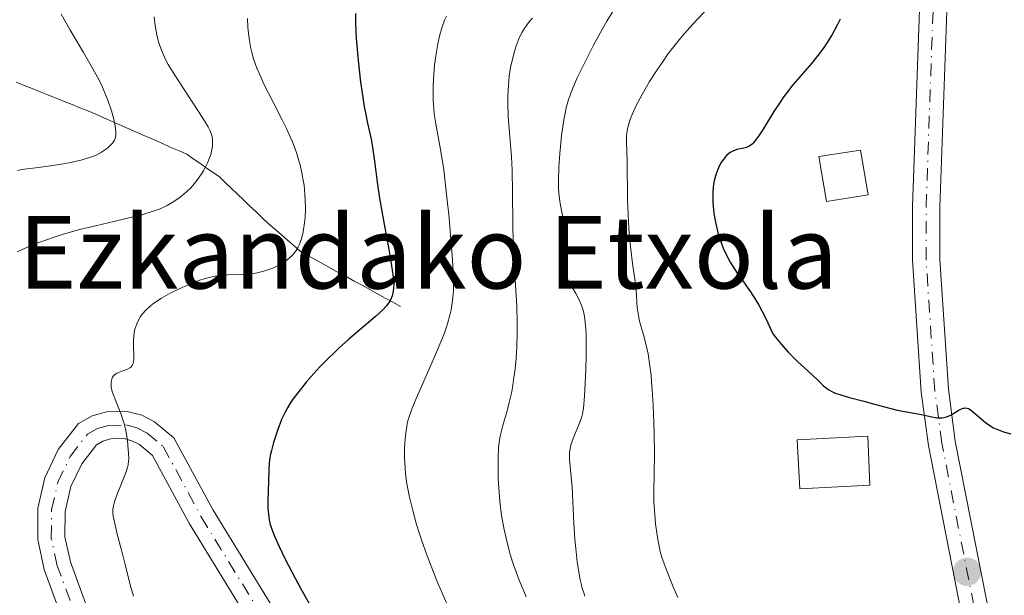
# Model space of a CAD drawing. Units: metres. Extents: x 647686 to 651131, y 4762412 to 4764800.
# Drawn here: x 648326 to 648434, y 4763700 to 4763763 of the extents above; entities that cross this region are included whole.
import ezdxf

# ---------------------------------------------------------------- set-up
doc = ezdxf.new("R2010")
doc.units = ezdxf.units.M
doc.header["$MEASUREMENT"] = 0
doc.linetypes.add('DGN Style 3', pattern=[2.435890702152634, 1.739921930109024, -0.6959687720436097])
doc.linetypes.add('DGN Style 4', pattern=[2.7856150101045474, 1.391937544087219, -0.6959687720436097, 0.001739921930109024, -0.6959687720436097])
for name, color, linetype, lineweight in [('Barranco lineal', 142, 'DGN Style 3', 13), ('Construcción sin especificar', 1, 'Continuous', 0), ('Curva de nivel directora', 30, 'Continuous', 30), ('Curva de nivel intermedia', 30, 'Continuous', 0), ('Edificio', 1, 'Continuous', 13), ('Eje pista sin pavimentar', 7, 'DGN Style 4', 0), ('Línea de pista sin pavimentar', 7, 'Continuous', 0), ('Pista sin pavimentar', 9, 'Continuous', 0), ('Punto acotado terreno (símbolo)', 7, 'Continuous', 0), ('Texto de Borda', 7, 'Continuous', 0)]:
    doc.layers.add(name, color=color, linetype=linetype, lineweight=lineweight)
doc.styles.add('Style-Arial', font='arial.ttf')

# ---------------------------------------------------------------- blocks, each defined once
blk = doc.blocks.new('5PATER')
at = {"layer": 'Punto acotado terreno (símbolo)', "linetype": 'Continuous', "lineweight": 0}
h = blk.add_hatch(color=51, dxfattribs=at)
edge = h.paths.add_edge_path()
edge.add_ellipse((0, 0), major_axis=(-0.1095731443231308, -0.1110710700762829), ratio=0.9994222409660317, start_angle=0, end_angle=360)

msp = doc.modelspace()

# ---------------------------------------------------------------- linework, layer by layer
at = {"layer": 'Barranco lineal', "color": 142, "linetype": 'DGN Style 3', "lineweight": 13}
msp.add_polyline3d([(648367.5499999998, 4763731.51, 1000.910000000004), (648366.7000000002, 4763731.980000001, 1000.190000000002), (648365.8600000005, 4763732.439999999, 999.5200000000042), (648365.0099999999, 4763732.91, 998.8800000000047), (648364.1699999999, 4763733.369999999, 998.429999999993), (648363.3200000003, 4763733.84, 998.0099999999949), (648362.4699999997, 4763734.300000001, 997.6699999999984), (648361.6299999999, 4763734.77, 997.3600000000006), (648360.7800000003, 4763735.230000001, 997.0399999999937), (648359.9299999997, 4763735.699999999, 996.6199999999953), (648359.0899999999, 4763736.16, 996.1699999999984), (648358.2400000002, 4763736.630000001, 995.7700000000042), (648357.4000000004, 4763737.09, 995.4100000000036), (648356.5499999998, 4763737.560000001, 995.1199999999953), (648355.8300000001, 4763738.189999999, 994.800000000003), (648355.1100000005, 4763738.810000001, 994.4600000000064), (648354.4000000004, 4763739.439999999, 994.2299999999959), (648353.6799999997, 4763740.060000001, 994.029999999999), (648352.9600000001, 4763740.689999999, 993.7899999999937), (648352.29, 4763741.33, 993.4600000000064), (648351.6100000005, 4763741.970000001, 993.0700000000071), (648350.9400000004, 4763742.609999999, 992.6100000000006), (648350.2699999996, 4763743.26, 992.2200000000012), (648349.5999999996, 4763743.9, 991.8500000000058), (648348.9199999999, 4763744.539999999, 991.4900000000052), (648348.25, 4763745.180000001, 991.1399999999995), (648347.5800000001, 4763745.82, 990.800000000003), (648346.8700000001, 4763746.310000001, 990.4400000000023), (648346.1600000003, 4763746.800000001, 990.0099999999949), (648345.4400000004, 4763747.300000001, 989.529999999999), (648344.7300000006, 4763747.789999999, 989.0399999999937), (648344.0199999996, 4763748.279999999, 988.5399999999937), (648343.1100000005, 4763748.680000001, 988.0200000000042), (648342.2000000002, 4763749.08, 987.5099999999949), (648341.2800000003, 4763749.49, 987.0599999999978), (648340.3700000001, 4763749.890000001, 986.6300000000047), (648339.4600000001, 4763750.289999999, 986.2599999999949), (648338.5499999998, 4763750.689999999, 985.8899999999995), (648337.6399999997, 4763751.09, 985.5099999999949), (648336.7300000006, 4763751.49, 985.2899999999937), (648335.8099999997, 4763751.9, 984.7899999999937), (648334.9000000004, 4763752.300000001, 984.2599999999949), (648333.9900000002, 4763752.699999999, 983.8200000000071), (648333.1200000001, 4763753.050000001, 983.3600000000006), (648332.25, 4763753.4, 982.9499999999971), (648331.3899999997, 4763753.75, 982.5399999999937), (648330.5199999996, 4763754.100000001, 982.2299999999959), (648329.6500000004, 4763754.449999999, 981.9700000000012), (648328.7699999996, 4763754.800000001, 981.6399999999995), (648327.8799999999, 4763755.16, 981.2599999999949), (648327, 4763755.51, 980.9799999999959), (648326.1100000005, 4763755.869999999, 980.7599999999949), (648325.2300000006, 4763756.220000001, 980.5899999999965)], dxfattribs=at)
at = {"layer": 'Construcción sin especificar', "color": 1, "linetype": 'Continuous', "lineweight": 0, "elevation": 1025, "flags": 128}
msp.add_lwpolyline([(648419.0700000003, 4763743.810000001), (648414.4800000006, 4763743.09), (648413.6500000004, 4763748.02), (648418.2199999997, 4763748.720000001), (648419.0700000003, 4763743.810000001)], close=True, dxfattribs=at)
at = {"layer": 'Construcción sin especificar', "color": 1, "linetype": 'Continuous', "lineweight": 13, "elevation": 1025, "flags": 128}
msp.add_lwpolyline([(648418.2199999997, 4763748.720000001), (648413.6500000004, 4763748.02), (648414.4800000006, 4763743.09), (648419.0700000003, 4763743.810000001), (648418.2199999997, 4763748.720000001)], dxfattribs=at)
at = {"layer": 'Curva de nivel directora', "color": 30, "linetype": 'Continuous', "lineweight": 30, "flags": 128}
for points, elevation in [([(648362.6100000007, 4763763.79), (648362.5899999985, 4763762.890000002), (648362.6299999986, 4763761.750000001), (648362.6699999988, 4763761.070000002), (648362.8900000001, 4763758.610000002), (648363.1699999995, 4763756.210000004), (648363.3199999993, 4763755.050000001), (648363.5699999996, 4763753.49), (648363.6900000003, 4763752.830000001), (648363.9099999993, 4763751.720000003), (648364.3200000006, 4763749.949999999), (648364.4900000005, 4763749.08), (648364.7099999995, 4763747.52), (648365.0299999992, 4763744.949999999), (648365.2500000005, 4763743.449999999), (648365.6699999984, 4763740.980000002), (648366.2699999998, 4763737.779999999), (648366.5099999988, 4763736.460000004), (648366.7300000001, 4763735.020000001), (648366.7999999995, 4763734.359999999)], 1000), ([(648415.9800000001, 4763763.170000001), (648415.6899999996, 4763762.59), (648415.0899999985, 4763761.49), (648414.4800000003, 4763760.490000002), (648414.1699999997, 4763760.03), (648413.6800000002, 4763759.34), (648412.8399999997, 4763758.289999999), (648410.79, 4763755.92), (648410.0599999991, 4763755.01), (648409.7100000004, 4763754.520000001), (648409.3599999995, 4763754.02), (648408.6800000002, 4763752.980000001), (648407.4899999987, 4763751.04), (648406.9999999992, 4763750.27), (648406.7800000003, 4763749.970000002), (648406.389999999, 4763749.510000002), (648406.2799999994, 4763749.400000002), (648406.0499999992, 4763749.220000001), (648405.8300000002, 4763749.090000002), (648405.6799999982, 4763749.030000002), (648405.3799999988, 4763748.95), (648404.5899999996, 4763748.789999999), (648404.1699999995, 4763748.640000002), (648403.8699999999, 4763748.470000003), (648403.7200000002, 4763748.369999999), (648403.4999999988, 4763748.180000001), (648403.2399999995, 4763747.890000001), (648403.119999999, 4763747.720000001), (648402.9299999989, 4763747.439999999), (648402.6699999997, 4763746.960000001), (648402.4299999982, 4763746.42), (648402.3299999998, 4763746.120000001), (648402.1499999989, 4763745.49), (648402.0799999996, 4763745.160000003), (648401.9999999991, 4763744.640000001), (648401.9599999988, 4763744.090000001), (648401.9500000001, 4763743.710000001), (648401.9599999988, 4763742.949999999), (648401.9900000001, 4763742.550000001), (648402.0700000006, 4763741.770000001), (648402.2000000002, 4763740.990000002), (648402.3099999998, 4763740.470000001), (648402.5600000002, 4763739.480000001), (648402.73, 4763738.95), (648403.0999999989, 4763737.949999999), (648403.5399999992, 4763737.000000001), (648403.8799999988, 4763736.390000001), (648404.1200000002, 4763735.990000002), (648404.65, 4763735.180000001), (648405.0999999993, 4763734.560000001), (648405.7599999986, 4763733.640000002), (648406.1200000007, 4763733.109999999), (648406.6999999997, 4763732.190000001), (648407.0100000004, 4763731.65), (648407.6699999997, 4763730.420000001), (648408.0199999984, 4763729.699999999), (648408.5700000006, 4763728.490000002), (648409.1399999983, 4763727.760000001), (648409.5199999983, 4763727.300000001), (648410.2499999991, 4763726.490000002)], 1025), ([(648366.7999999995, 4763734.359999999), (648366.8199999996, 4763734.02), (648366.7999999995, 4763733.480000001), (648366.719999999, 4763732.970000002), (648366.6299999995, 4763732.670000002), (648366.5599999981, 4763732.480000001), (648366.3799999993, 4763732.11), (648366.14, 4763731.740000002), (648365.9700000002, 4763731.529999999), (648365.6100000005, 4763731.150000001), (648364.7599999988, 4763730.369999999), (648361.8699999986, 4763727.900000002), (648360.7499999988, 4763726.9), (648360.199999999, 4763726.380000002), (648359.6600000003, 4763725.860000002), (648358.6499999999, 4763724.810000001), (648357.729999999, 4763723.789999999), (648357.1700000003, 4763723.150000002), (648356.2400000005, 4763722.000000001), (648355.6999999996, 4763721.279999999), (648355.4800000006, 4763720.960000002), (648355.0999999982, 4763720.34), (648354.8799999993, 4763719.930000002), (648354.4700000002, 4763719.039999999), (648354.0499999999, 4763717.970000001), (648353.8499999989, 4763717.390000002), (648353.5699999994, 4763716.510000002), (648353.3399999992, 4763715.65), (648353.2499999999, 4763715.250000001), (648353.1799999983, 4763714.880000002), (648353.0899999988, 4763714.190000001), (648353.0599999998, 4763713.550000002), (648353.0300000008, 4763712.26), (648352.9500000002, 4763710.060000001), (648352.9500000002, 4763709.310000001), (648352.9700000003, 4763708.949999999), (648353.0399999997, 4763708.320000002), (648353.1, 4763708), (648353.2199999985, 4763707.500000001), (648353.5000000001, 4763706.660000001), (648353.6900000002, 4763706.180000001), (648354.1900000008, 4763705.050000002), (648354.8599999992, 4763703.67), (648355.9599999988, 4763701.560000001), (648356.5600000002, 4763700.460000001), (648357.919999999, 4763698.060000002)], 1000), ([(648410.2499999991, 4763726.490000002), (648411.2799999996, 4763725.45), (648412.9400000003, 4763723.940000001), (648413.5100000004, 4763723.390000002), (648414.0999999981, 4763722.810000002), (648414.3799999999, 4763722.58), (648414.8200000002, 4763722.27), (648415.0799999994, 4763722.130000001), (648415.3799999988, 4763722.000000001), (648416.0599999984, 4763721.76), (648416.8499999996, 4763721.529999999), (648418.5899999986, 4763721.08), (648419.9000000006, 4763720.720000003), (648421.5500000003, 4763720.28), (648422.2799999989, 4763720.100000001), (648424.9500000001, 4763719.600000001), (648426.0699999997, 4763719.340000001), (648426.6299999985, 4763719.250000002), (648426.9900000007, 4763719.230000001), (648427.1699999995, 4763719.230000001), (648427.4199999998, 4763719.27), (648427.6799999991, 4763719.340000001), (648428.1599999998, 4763719.54), (648429, 4763720.050000002), (648429.36, 4763720.240000002), (648429.5199999987, 4763720.300000003), (648429.6300000005, 4763720.32), (648429.8299999994, 4763720.330000001), (648430.110000001, 4763720.26), (648430.2999999986, 4763720.160000001), (648430.7199999989, 4763719.84), (648431.499999999, 4763719.12), (648431.9900000007, 4763718.710000001), (648432.5699999996, 4763718.330000001), (648432.8899999993, 4763718.150000002), (648433.229999999, 4763717.980000002), (648433.98, 4763717.7), (648434.7800000003, 4763717.470000003)], 1025)]:
    msp.add_lwpolyline(points, dxfattribs=dict(at, elevation=elevation))
at = {"layer": 'Curva de nivel intermedia', "color": 30, "linetype": 'Continuous', "lineweight": 0, "flags": 128}
for points, elevation in [([(648330.1900000017, 4763763.709999999), (648331.1399999993, 4763762.04), (648332.6500000004, 4763759.500000001), (648333.35, 4763758.3), (648334.2000000017, 4763756.76), (648334.6500000008, 4763755.869999998), (648334.9000000012, 4763755.32), (648335.3300000003, 4763754.259999999), (648335.7200000016, 4763753.060000001), (648335.9299999994, 4763752.300000001), (648336.1200000015, 4763751.4), (648336.1799999997, 4763751.019999998), (648336.1999999998, 4763750.77), (648336.1999999998, 4763750.359999998), (648336.1300000005, 4763750.029999998), (648336.0600000012, 4763749.84), (648335.9900000019, 4763749.730000001), (648335.8300000011, 4763749.5), (648335.4600000001, 4763749.13), (648335.27, 4763748.959999999), (648334.8400000008, 4763748.650000001), (648334.500000001, 4763748.430000001), (648334.0200000005, 4763748.189999999), (648333.7600000012, 4763748.07), (648333.3200000009, 4763747.909999999), (648332.5099999995, 4763747.679999999), (648331.0700000002, 4763747.350000001), (648330.2100000017, 4763747.189999999), (648328.740000001, 4763746.960000001), (648327.6700000004, 4763746.82), (648326.1600000015, 4763746.630000001), (648325.3800000015, 4763746.51)], 985.0000000000002), ([(648390.9600000017, 4763764), (648390.3000000003, 4763762.930000001), (648389.8200000018, 4763762.100000001), (648388.7900000014, 4763760.23), (648388.0300000014, 4763758.759999999), (648387.3300000018, 4763757.359999999), (648387.03, 4763756.710000001), (648386.5300000017, 4763755.550000001), (648386.3200000015, 4763755.029999998), (648385.9900000007, 4763754.050000001), (648385.8200000008, 4763753.41), (648385.7200000002, 4763752.980000001), (648385.5500000004, 4763752.070000002), (648385.3, 4763750.359999998), (648385.1700000004, 4763749.149999999), (648385.100000001, 4763748.350000001), (648385.0000000005, 4763746.840000001), (648384.9600000003, 4763745.37), (648384.9700000016, 4763744.529999999), (648385.0000000005, 4763744.009999999), (648385.1200000012, 4763743.060000001), (648385.3100000012, 4763742.100000001), (648385.5500000004, 4763740.899999999), (648385.6200000019, 4763740.32), (648385.6300000009, 4763740.019999999), (648385.6100000007, 4763739.42), (648385.4200000007, 4763737.640000001), (648385.3800000005, 4763736.880000001), (648385.4000000006, 4763736.500000001), (648385.4700000001, 4763735.939999999), (648385.6100000007, 4763735.369999999), (648385.7200000002, 4763735.079999999), (648385.8400000009, 4763734.779999999), (648386.1500000017, 4763734.179999998), (648386.8700000013, 4763732.929999999), (648387.2000000001, 4763732.300000001), (648387.4600000015, 4763731.739999999), (648387.5599999998, 4763731.440000001), (648387.7000000007, 4763730.96), (648387.8200000012, 4763730.42), (648387.8600000015, 4763730.119999999), (648387.9700000011, 4763729.06), (648388.0000000001, 4763728.439999999), (648388.0100000014, 4763727.740000002), (648388.0000000001, 4763726.179999999), (648387.9600000001, 4763724.539999999), (648387.8200000012, 4763721.65), (648387.7000000007, 4763720.28), (648387.6100000013, 4763719.689999999), (648387.5399999997, 4763719.380000001)], 1015), ([(648401.560000001, 4763764.529999999), (648399.7300000003, 4763762.580000001), (648398.8400000008, 4763761.590000001), (648398.4299999995, 4763761.11), (648397.6699999995, 4763760.17), (648396.9700000001, 4763759.259999999), (648396.5499999997, 4763758.66), (648395.7500000017, 4763757.48), (648395.0000000007, 4763756.3), (648394.650000002, 4763755.71), (648394.1700000014, 4763754.859999998), (648393.53, 4763753.649999999)], 1020), ([(648340.4100000008, 4763763.430000001), (648340.5200000004, 4763762.46), (648340.6299999999, 4763761.84), (648340.7199999993, 4763761.430000001), (648340.9200000005, 4763760.66), (648341.1799999998, 4763759.869999999), (648341.3300000017, 4763759.489999999), (648341.6900000017, 4763758.720000001), (648341.9700000011, 4763758.189999999), (648342.6900000008, 4763756.999999999), (648343.7300000001, 4763755.399999999), (648345.1800000007, 4763753.210000001), (648345.790000001, 4763752.27), (648346.3699999999, 4763751.319999999), (648346.5599999998, 4763750.949999998), (648346.7499999999, 4763750.470000001), (648346.8100000002, 4763750.249999999), (648346.8700000006, 4763749.8), (648346.8600000016, 4763749.38), (648346.8400000016, 4763749.16), (648346.79, 4763748.81), (648346.6500000015, 4763748.269999999), (648346.4500000003, 4763747.699999999), (648346.3299999996, 4763747.41), (648346.1900000012, 4763747.109999998), (648345.8800000005, 4763746.519999999), (648345.6400000012, 4763746.13), (648345.1100000015, 4763745.380000001), (648344.6800000002, 4763744.849999999), (648344.4600000011, 4763744.599999999), (648343.9900000016, 4763744.130000002), (648343.490000001, 4763743.710000001), (648343.1500000012, 4763743.439999999), (648342.4000000001, 4763742.949999999), (648341.8700000005, 4763742.649999999), (648341.570000001, 4763742.5), (648341.0800000015, 4763742.279999998), (648340.1900000018, 4763741.960000001), (648339.0800000011, 4763741.619999999), (648338.4100000004, 4763741.449999999), (648335.9800000007, 4763740.880000002), (648333.4900000007, 4763740.300000001), (648332.2000000011, 4763739.980000001), (648330.3100000002, 4763739.449999998), (648329.4100000015, 4763739.16), (648327.7300000007, 4763738.55), (648326.2199999997, 4763737.929999999), (648325.3300000001, 4763737.52)], 990), ([(648350.7199999995, 4763763.24), (648350.7500000009, 4763762.27), (648350.8400000002, 4763761.289999999), (648350.9100000019, 4763760.800000002), (648351.0800000017, 4763759.92), (648351.1900000012, 4763759.480000001), (648351.3800000012, 4763758.81), (648351.75, 4763757.76), (648351.9800000002, 4763757.199999998), (648352.5200000011, 4763756.009999999), (648353.5400000003, 4763754.009999999), (648354.5300000005, 4763752.09), (648355.010000001, 4763751.109999999), (648355.4500000014, 4763750.130000001), (648355.6500000004, 4763749.65), (648355.9200000009, 4763748.939999999), (648356.0900000007, 4763748.480000001), (648356.3700000001, 4763747.560000001), (648356.4900000008, 4763747.119999997), (648356.6900000019, 4763746.25), (648356.8500000007, 4763745.41), (648356.9300000012, 4763744.869999999), (648357.0400000006, 4763743.83), (648357.0700000019, 4763743.28), (648357.0899999999, 4763742.249999999), (648357.0499999997, 4763741.310000001), (648356.9900000015, 4763740.74), (648356.8399999995, 4763739.739999999), (648356.7700000001, 4763739.42), (648356.6200000005, 4763738.850000001), (648356.4400000017, 4763738.359999998), (648356.3000000007, 4763738.069999999), (648356.2000000002, 4763737.890000001), (648355.9800000011, 4763737.56), (648355.5900000001, 4763737.100000001), (648355.3700000009, 4763736.890000001), (648354.990000001, 4763736.579999999), (648354.5500000007, 4763736.289999999), (648354.3000000003, 4763736.149999999), (648353.5700000017, 4763735.779999998), (648353.1600000004, 4763735.619999997), (648352.4899999998, 4763735.4), (648351.77, 4763735.220000001), (648351.3800000012, 4763735.159999999), (648350.99, 4763735.109999998), (648350.1800000009, 4763735.05), (648348.5300000013, 4763734.980000001), (648347.74, 4763734.92), (648347.3600000001, 4763734.869999999), (648346.6300000015, 4763734.730000001), (648345.9299999997, 4763734.539999999), (648345.4600000002, 4763734.390000001), (648344.5100000004, 4763734.029999998), (648343.52, 4763733.600000001), (648343.0199999993, 4763733.369999999), (648342.2800000017, 4763733), (648341.2300000011, 4763732.42), (648340.400000002, 4763731.869999999), (648340.030000001, 4763731.579999999), (648339.5400000014, 4763731.140000001), (648339.1200000012, 4763730.66), (648338.9300000012, 4763730.41), (648338.7700000004, 4763730.15), (648338.4999999999, 4763729.609999999), (648338.3099999998, 4763729.02), (648338.2200000006, 4763728.609999998), (648338.1800000002, 4763728.329999999), (648338.1399999999, 4763727.740000002), (648338.16, 4763727.05), (648338.2000000003, 4763726.149999999), (648338.1900000013, 4763725.74), (648338.1399999999, 4763725.369999999), (648338.0999999997, 4763725.210000001), (648338.0000000015, 4763725.000000001), (648337.8600000006, 4763724.830000001), (648337.750000001, 4763724.739999999), (648337.4900000017, 4763724.59), (648337.2000000011, 4763724.48)], 995.0000000000002), ([(648372.610000001, 4763763.499999999), (648372.4200000009, 4763763.060000001), (648372.1399999993, 4763762.310000001), (648371.8900000012, 4763761.449999999), (648371.7700000005, 4763760.970000002), (648371.660000001, 4763760.449999998), (648371.4700000009, 4763759.330000001), (648371.3200000012, 4763758.140000001), (648371.1900000017, 4763756.559999999), (648371.1600000003, 4763755.800000002), (648371.1500000014, 4763755.260000001), (648371.1600000003, 4763754.259999999), (648371.2200000007, 4763753.329999999), (648371.280000001, 4763752.75), (648371.4500000009, 4763751.630000001), (648371.9800000006, 4763748.800000001), (648372.3200000003, 4763746.579999999), (648372.6800000002, 4763743.539999999), (648372.9100000004, 4763741.279999999), (648373.04, 4763739.789999999), (648373.2600000014, 4763737.12), (648373.390000001, 4763734.92), (648373.4100000011, 4763733.839999998), (648373.390000001, 4763733.239999999), (648373.3000000016, 4763732.17), (648373.1400000006, 4763731.119999998), (648373.0100000009, 4763730.550000001), (648372.7400000006, 4763729.609999999), (648372.3600000006, 4763728.51), (648372.1200000015, 4763727.88), (648371.2000000007, 4763725.710000001), (648369.8600000016, 4763722.689999999), (648369.2800000005, 4763721.369999998), (648368.8400000001, 4763720.310000001), (648368.6800000014, 4763719.859999999), (648368.4199999999, 4763719.07), (648368.3000000014, 4763718.579999999), (648368.2400000012, 4763718.269999999), (648368.1400000006, 4763717.600000001), (648368.030000001, 4763716.470000001), (648367.9999999999, 4763715.84), (648367.9999999999, 4763714.810000001), (648368.0700000012, 4763713.689999999), (648368.1200000005, 4763713.099999998)], 1005), ([(648382.0800000014, 4763763.27), (648381.7100000003, 4763762.819999999), (648381.1900000018, 4763762.109999999), (648380.9500000004, 4763761.720000001), (648380.8200000008, 4763761.480000001), (648380.5999999995, 4763760.989999999), (648380.2700000008, 4763760.109999998), (648380.11, 4763759.61), (648379.8799999997, 4763758.77), (648379.6900000019, 4763757.86), (648379.6000000003, 4763757.38), (648379.530000001, 4763756.880000001), (648379.4400000017, 4763755.84), (648379.3900000004, 4763754.76), (648379.3800000013, 4763754.009999999)], 1010), ([(648379.3800000013, 4763754.009999999), (648379.4300000004, 4763752.46), (648379.5600000002, 4763750.640000001), (648379.7700000004, 4763747.980000001), (648379.8500000007, 4763746.519999999), (648379.890000001, 4763744.09), (648379.9300000012, 4763740.499999999), (648379.9800000003, 4763738.579999999), (648380.1300000001, 4763735.58), (648380.3600000005, 4763731.579999999), (648380.4100000017, 4763729.659999998), (648380.4100000017, 4763728.730000001), (648380.3600000005, 4763726.970000001), (648380.2500000007, 4763725.34), (648380.1400000012, 4763724.34), (648380.0600000008, 4763723.710000001), (648379.8799999997, 4763722.56), (648379.7700000004, 4763721.970000001), (648379.530000001, 4763720.92), (648379.2899999997, 4763720), (648378.9700000001, 4763718.91), (648378.8200000003, 4763718.390000002), (648378.5800000011, 4763717.350000001), (648378.4800000006, 4763716.810000001), (648378.3700000009, 4763715.91), (648378.3100000008, 4763714.88), (648378.2999999995, 4763714.300000001), (648378.2999999995, 4763713.140000001), (648378.3200000018, 4763712.52), (648378.3799999999, 4763711.539999999), (648378.5000000006, 4763710.009999999), (648378.7000000018, 4763708.46), (648378.8200000003, 4763707.689999999), (648378.9600000011, 4763706.939999998), (648379.2899999997, 4763705.489999999), (648379.6800000007, 4763704.079999999), (648379.9700000014, 4763703.16), (648380.1800000014, 4763702.56), (648380.6399999997, 4763701.350000001), (648381.1300000015, 4763700.13), (648381.4100000008, 4763699.509999998)], 1010), ([(648393.53, 4763753.649999999), (648393.0899999996, 4763752.67), (648392.9100000008, 4763752.209999999), (648392.6900000018, 4763751.539999999), (648392.5399999998, 4763750.890000001), (648392.5000000017, 4763750.58), (648392.4700000006, 4763750.260000001), (648392.4500000004, 4763749.609999999), (648392.5399999998, 4763747.509999999), (648392.5800000001, 4763743.269999999), (648392.6700000018, 4763740.83), (648392.760000001, 4763739.569999999), (648392.9199999997, 4763737.800000002), (648393.1200000009, 4763736.25), (648393.3800000002, 4763734.520000001), (648393.4800000008, 4763733.749999999), (648393.5600000012, 4763732.679999999), (648393.6399999994, 4763731.359999999), (648393.7200000001, 4763730.759999998), (648393.7699999991, 4763730.460000001), (648393.900000001, 4763729.88), (648394.4500000009, 4763727.980000001), (648394.7000000011, 4763726.909999999), (648394.8300000008, 4763726.289999999), (648395.0000000007, 4763725.210000001), (648395.1600000017, 4763723.91), (648395.2199999997, 4763723.159999998), (648395.2900000013, 4763722.359999998), (648395.3899999997, 4763720.590000001), (648395.4600000011, 4763718.730000001), (648395.4900000002, 4763717.499999999), (648395.5199999993, 4763715.230000001), (648395.5000000015, 4763713.17), (648395.4700000001, 4763711.02), (648395.4800000013, 4763710.029999999), (648395.5700000006, 4763708.539999999), (648395.6600000003, 4763707.57), (648395.9000000015, 4763705.839999998), (648396.0700000013, 4763704.92), (648396.1699999997, 4763704.49), (648396.3600000021, 4763703.829999999), (648396.770000001, 4763702.680000001), (648397.2900000019, 4763701.350000001), (648397.6000000002, 4763700.609999998), (648398.1100000021, 4763699.449999998)], 1020), ([(648337.2000000011, 4763724.48), (648336.7899999999, 4763724.350000001), (648336.6, 4763724.279999998), (648336.3200000006, 4763724.16), (648336.1999999998, 4763724.09), (648336.0400000011, 4763723.960000001), (648335.9500000017, 4763723.859999998), (648335.8100000009, 4763723.630000001), (648335.7599999995, 4763723.499999999), (648335.7000000014, 4763723.21), (648335.6900000002, 4763722.88), (648335.7000000014, 4763722.649999999), (648335.8100000009, 4763722.140000001), (648335.9000000004, 4763721.84), (648336.1500000006, 4763721.189999999), (648336.7499999997, 4763719.720000001), (648337.0300000013, 4763718.91), (648337.150000002, 4763718.489999999), (648337.3399999997, 4763717.619999997), (648337.4800000006, 4763716.769999999), (648337.540000001, 4763716.23), (648337.6100000002, 4763715.289999999), (648337.6200000015, 4763714.73), (648337.6100000002, 4763714.490000002), (648337.5499999998, 4763714.039999999), (648337.4800000006, 4763713.749999999), (648337.2600000015, 4763713.099999998), (648336.8900000005, 4763712.170000001), (648336.3400000005, 4763710.81), (648336.1200000015, 4763710.199999999), (648335.9699999996, 4763709.720000001), (648335.9299999994, 4763709.509999999), (648335.8800000001, 4763709.180000001), (648335.8900000014, 4763708.680000001), (648335.9200000004, 4763708.399999999), (648336.0400000011, 4763707.73), (648336.3600000008, 4763706.429999999), (648336.9400000018, 4763704.260000001), (648337.2400000015, 4763703.08), (648337.6300000005, 4763701.439999999), (648337.8600000006, 4763700.560000001), (648338.16, 4763699.59)], 995.0000000000002), ([(648387.5399999997, 4763719.380000001), (648387.3499999996, 4763718.82), (648387.0600000013, 4763718.13), (648386.6400000011, 4763717.140000001), (648386.4600000001, 4763716.67), (648386.2900000003, 4763716.100000001), (648386.2300000021, 4763715.829999999), (648386.1800000007, 4763715.4), (648386.1900000018, 4763714.66), (648386.4800000002, 4763711.599999999), (648386.6500000001, 4763707.640000001), (648386.7700000008, 4763705.829999999), (648386.8600000002, 4763704.849999998), (648387.0200000011, 4763703.38), (648387.2300000011, 4763702.000000001), (648387.3499999996, 4763701.369999998), (648387.4800000016, 4763700.81), (648387.570000001, 4763700.470000001), (648387.7800000011, 4763699.850000001), (648387.8800000016, 4763699.570000002)], 1015), ([(648368.1200000005, 4763713.099999998), (648368.2700000004, 4763711.980000001), (648368.3700000008, 4763711.399999999), (648368.5499999997, 4763710.49), (648368.9000000005, 4763709.039999999), (648369.3299999996, 4763707.479999999), (648369.5900000011, 4763706.659999998), (648369.8700000006, 4763705.81), (648370.4900000021, 4763704.039999999), (648371.1800000004, 4763702.230000001), (648371.6699999999, 4763701.02), (648372.6900000013, 4763698.65)], 1005)]:
    msp.add_lwpolyline(points, dxfattribs=dict(at, elevation=elevation))
at = {"layer": 'Edificio', "color": 1, "linetype": 'Continuous', "lineweight": 13, "extrusion": (-0.09173950893931772, -0.1349440483213048, 0.9865971651703801), "elevation": -701310.1495422416, "flags": 128}
msp.add_lwpolyline([(-2141998.297188302, 4246575.801890825), (-2142004.44012841, 4246571.078842407), (-2142007.724191748, 4246575.434187114), (-2142001.498552593, 4246580.214335346), (-2141998.297188302, 4246575.801890825)], close=True, dxfattribs=at)
at = {"layer": 'Edificio', "color": 51, "linetype": 'Continuous', "lineweight": 13, "extrusion": (-0.09173950893931772, -0.1349440483213048, 0.9865971651703801), "elevation": -701310.1495422417, "flags": 128}
msp.add_lwpolyline([(-2142001.498552593, 4246580.214335346), (-2142007.724191748, 4246575.434187114), (-2142004.44012841, 4246571.078842407), (-2141998.297188302, 4246575.801890825), (-2142001.498552593, 4246580.214335346)], dxfattribs=at)
at = {"layer": 'Eje pista sin pavimentar', "color": 7, "linetype": 'DGN Style 4', "lineweight": 0}
for points in [[(648432.3700000007, 4763690.060000001, 1022.679999999993), (648427.1900000018, 4763716.430000001, 1024.960000000006), (648426.4099999995, 4763722.230000001, 1025.449999999997), (648425.4499999983, 4763736.65, 1026.639999999999), (648425.4499999983, 4763742.490000002, 1026.779999999999), (648426.3999999983, 4763769.310000001, 1026.779999999999), (648427.6999999991, 4763781.960000002, 1026.199999999997), (648427.3599999994, 4763795.600000001, 1025.949999999997), (648426.2199999974, 4763803.730000001, 1026.720000000001), (648424.78, 4763809.300000001, 1027.64), (648421.6499999985, 4763816.16, 1027.820000000007), (648407.7800000014, 4763838.449999999, 1031.440000000003)], [(648333.1399999999, 4763693.680000002, 991.8200000000071), (648329.7600000004, 4763702.939999999, 992.550000000003), (648329.1000000008, 4763705.99, 992.8399999999967), (648329.1299999978, 4763709.11, 993.2299999999962), (648329.8200000006, 4763712.15, 993.6999999999972), (648331.1599999995, 4763714.970000002, 994.2200000000012), (648333.0700000006, 4763717.440000001, 994.7700000000042), (648334.1799999992, 4763718.050000002, 995.0399999999937), (648335.3999999973, 4763718.410000001, 995.2400000000055), (648337.2899999984, 4763718.449999999, 995.4100000000036), (648338.5100000009, 4763718.130000002, 995.4199999999984), (648339.6399999999, 4763717.550000001, 995.350000000006), (648341.4300000002, 4763716.070000002, 995.929999999993), (648345.61, 4763708.310000001, 996.5200000000042), (648352.3700000013, 4763697.310000001, 998.2599999999949)]]:
    msp.add_polyline3d(points, dxfattribs=at)
at = {"layer": 'Línea de pista sin pavimentar', "color": 7, "linetype": 'Continuous', "lineweight": 0}
for points in [[(648433.8199999991, 4763690.430000002, 1022.679999999993), (648428.6700000014, 4763716.67, 1024.960000000006), (648427.8999999983, 4763722.380000001, 1025.449999999997), (648426.9499999982, 4763736.699999999, 1026.639999999999), (648426.9499999982, 4763742.460000002, 1026.779999999999), (648427.8999999983, 4763769.210000004, 1026.779999999999), (648429.199999999, 4763781.900000001, 1026.199999999997), (648428.8599999992, 4763795.720000002, 1025.949999999997), (648427.6900000002, 4763804.020000001, 1026.720000000001), (648426.1999999994, 4763809.800000001, 1027.64), (648422.9699999974, 4763816.870000001, 1027.820000000007), (648409.0699999989, 4763839.189999999, 1031.440000000003)], [(648430.9099999989, 4763689.689999999, 1022.679999999993), (648425.7099999998, 4763716.189999999, 1024.960000000006), (648424.9200000009, 4763722.080000001, 1025.449999999997), (648423.9499999986, 4763736.600000001, 1026.639999999999), (648423.9499999986, 4763742.52, 1026.779999999999), (648424.8999999985, 4763769.410000001, 1026.779999999999), (648426.1999999994, 4763782.02, 1026.199999999997), (648425.8599999996, 4763795.480000001, 1025.949999999997), (648424.7499999988, 4763803.439999999, 1026.720000000001), (648423.3599999985, 4763808.800000002, 1027.64), (648420.3299999975, 4763815.449999999, 1027.820000000007), (648406.4800000006, 4763837.710000002, 1031.440000000003)], [(648331.7199999985, 4763693.210000002, 991.8200000000071), (648328.3099999975, 4763702.520000001, 992.550000000003), (648327.600000001, 4763705.840000001, 992.8399999999967), (648327.6299999979, 4763709.290000002, 993.2299999999962), (648328.399999999, 4763712.640000002, 993.6999999999972), (648329.8699999999, 4763715.760000001, 994.2200000000012), (648332.0799999982, 4763718.600000001, 994.7700000000042), (648333.6000000003, 4763719.439999999, 995.0399999999937), (648335.1700000016, 4763719.910000001, 995.2400000000055), (648337.4699999995, 4763719.949999999, 995.4100000000036), (648339.0499999997, 4763719.540000002, 995.4199999999984), (648340.469999999, 4763718.810000001, 995.350000000006), (648342.6099999981, 4763717.040000001, 995.929999999993), (648346.9100000008, 4763709.060000001, 996.5200000000042), (648353.6200000008, 4763698.140000001, 998.2599999999949)], [(648334.5599999991, 4763694.15, 991.8200000000071), (648331.1999999997, 4763703.359999999, 992.550000000003), (648330.6000000007, 4763706.130000001, 992.8399999999967), (648330.6299999976, 4763708.930000001, 993.2299999999962), (648331.2600000025, 4763711.660000001, 993.6999999999972), (648332.4499999991, 4763714.180000001, 994.2200000000012), (648334.0699999997, 4763716.280000002, 994.7700000000042), (648334.7600000004, 4763716.660000001, 995.0399999999937), (648335.6299999976, 4763716.910000001, 995.2400000000055), (648337.1099999995, 4763716.949999999, 995.4100000000036), (648337.9699999979, 4763716.720000002, 995.4199999999984), (648338.8099999983, 4763716.290000002, 995.350000000006), (648340.25, 4763715.100000001, 995.929999999993), (648344.3099999991, 4763707.560000001, 996.5200000000042), (648351.1199999996, 4763696.480000002, 998.2599999999949)]]:
    msp.add_polyline3d(points, dxfattribs=at)
at = {"layer": 'Pista sin pavimentar', "color": 9, "linetype": 'Continuous', "lineweight": 0}
for points in [[(648409.0699999994, 4763839.189999999, 1031.440000000002), (648422.9699999979, 4763816.87, 1027.820000000007), (648426.1999999998, 4763809.800000001, 1027.639999999999), (648427.6900000006, 4763804.020000001, 1026.720000000001), (648428.8599999998, 4763795.720000001, 1025.949999999997), (648429.1999999996, 4763781.900000001, 1026.199999999997), (648427.8999999987, 4763769.210000002, 1026.779999999999), (648426.9499999987, 4763742.460000001, 1026.779999999999), (648426.9499999987, 4763736.699999999, 1026.639999999999), (648427.8999999987, 4763722.38, 1025.449999999997), (648428.670000002, 4763716.67, 1024.960000000006), (648433.8199999996, 4763690.430000001, 1022.679999999993)], [(648430.9099999995, 4763689.689999999, 1022.679999999993), (648425.7100000003, 4763716.189999999, 1024.960000000006), (648424.9200000013, 4763722.080000001, 1025.449999999997), (648423.949999999, 4763736.600000001, 1026.639999999999), (648423.949999999, 4763742.52, 1026.779999999999), (648424.899999999, 4763769.410000001, 1026.779999999999), (648426.1999999998, 4763782.02, 1026.199999999997), (648425.8600000001, 4763795.48, 1025.949999999997), (648424.7499999992, 4763803.439999999, 1026.720000000001), (648423.3599999989, 4763808.800000002, 1027.639999999999), (648420.329999998, 4763815.449999998, 1027.820000000007), (648406.4800000011, 4763837.710000001, 1031.440000000002)], [(648331.7199999989, 4763693.210000001, 991.8200000000071), (648328.3099999978, 4763702.520000001, 992.550000000003), (648327.6000000016, 4763705.84, 992.8399999999965), (648327.6299999984, 4763709.290000001, 993.2299999999959), (648328.3999999994, 4763712.640000002, 993.6999999999971), (648329.8700000002, 4763715.76, 994.2200000000012), (648332.0799999987, 4763718.600000001, 994.7700000000042), (648333.6000000008, 4763719.439999999, 995.0399999999937), (648335.170000002, 4763719.91, 995.2400000000052), (648337.4699999999, 4763719.949999998, 995.4100000000036), (648339.0500000003, 4763719.540000002, 995.4199999999984), (648340.4699999995, 4763718.810000001, 995.3500000000058), (648342.6099999986, 4763717.04, 995.929999999993), (648346.9100000013, 4763709.060000001, 996.5200000000042), (648353.6200000013, 4763698.140000001, 998.2599999999949)], [(648351.1200000001, 4763696.480000001, 998.2599999999949), (648344.3099999997, 4763707.560000001, 996.5200000000042), (648340.2500000005, 4763715.100000001, 995.929999999993), (648338.8099999988, 4763716.290000002, 995.3500000000058), (648337.9699999985, 4763716.720000001, 995.4199999999984), (648337.11, 4763716.949999998, 995.4100000000036), (648335.629999998, 4763716.910000001, 995.2400000000052), (648334.7600000009, 4763716.66, 995.0399999999937), (648334.0700000002, 4763716.28, 994.7700000000042), (648332.4499999997, 4763714.180000001, 994.2200000000012), (648331.2600000028, 4763711.66, 993.6999999999971), (648330.629999998, 4763708.929999999, 993.2299999999959), (648330.6000000011, 4763706.130000001, 992.8399999999965), (648331.2000000002, 4763703.359999998, 992.550000000003), (648334.5599999997, 4763694.15, 991.8200000000071)]]:
    msp.add_polyline3d(points, dxfattribs=at)

# ---------------------------------------------------------------- block references
at = {"layer": 'Punto acotado terreno (símbolo)', "color": 7, "linetype": 'Continuous', "lineweight": 0, "xscale": 10, "yscale": 10, "zscale": 10}
msp.add_blockref('5PATER', (648429.9699999979, 4763702.270000001, 1023.5), dxfattribs=at)

# ---------------------------------------------------------------- texts
at = {"layer": 'Texto de Borda', "color": 7, "linetype": 'Continuous', "lineweight": 0, "style": 'Style-Arial'}
msp.add_text('Ezkandako Etxola', height=8, dxfattribs=at).set_placement((648325.4600000002, 4763733.480000001, 991.5261000000029))

doc.saveas('drawing.dxf')
